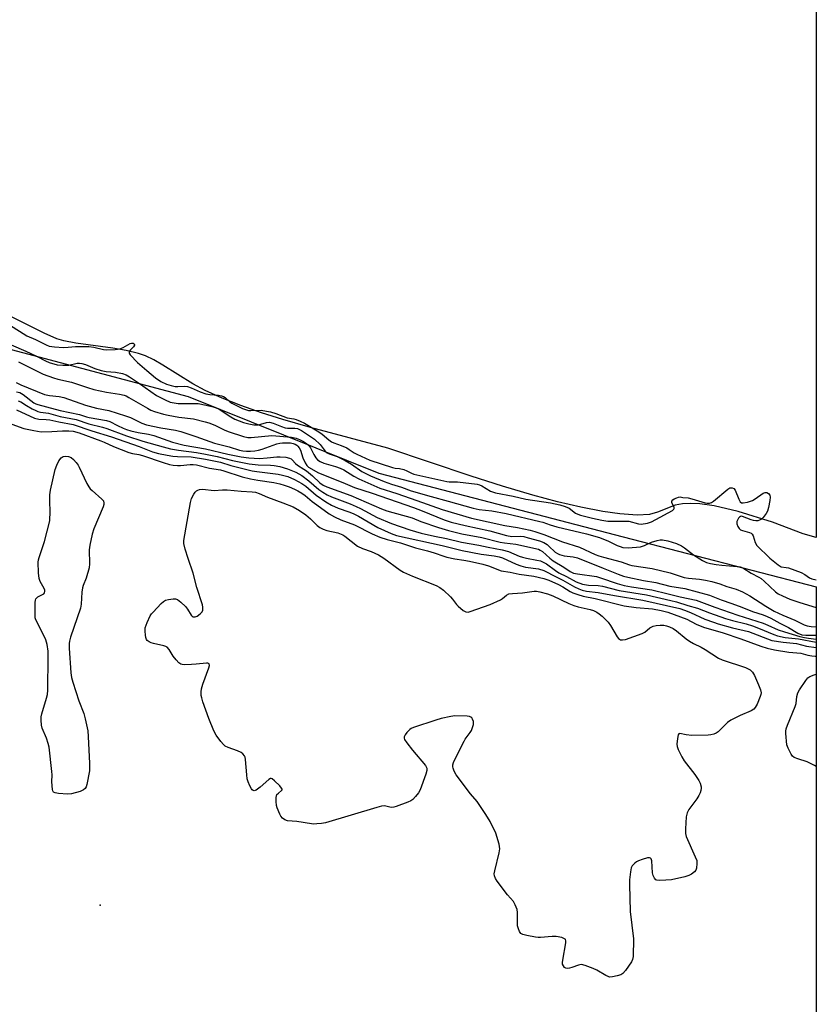
# Model space of a CAD drawing. Units: inches. Extents: x 1189768 to 1195768, y 509459 to 513459.
# Drawn here: x 1195480 to 1195768, y 510589 to 510944 of the extents above; entities that cross this region are included whole.
import ezdxf

# ---------------------------------------------------------------- set-up
doc = ezdxf.new("R2010")
doc.units = ezdxf.units.IN
doc.header["$MEASUREMENT"] = 0
for name, color, linetype in [('ELEV-Spot Elevation', 7, 'Continuous'), ('HYDRO-Stream Poly Centerlines', 142, 'Continuous'), ('HYDRO-Water Body', 4, 'Continuous'), ('NTRL-Trees', 3, 'Continuous'), ('Undefined', 1, 'Continuous')]:
    doc.layers.add(name, color=color, linetype=linetype)

msp = doc.modelspace()

# ---------------------------------------------------------------- linework, layer by layer
at = {"layer": 'ELEV-Spot Elevation'}
msp.add_point((1195509.19, 510624.88, 197.11), dxfattribs=at)
at = {"layer": 'HYDRO-Stream Poly Centerlines'}
msp.add_polyline3d([(1195767.44, 510757.53, 0), (1195762.8, 510758.92, 0), (1195751.74, 510763.12, 0), (1195739.38, 510766.97, 0), (1195730.7, 510768.99, 0), (1195725.55, 510769.71, 0), (1195722.3, 510769.88, 0), (1195719.29, 510769.74, 0), (1195716.6, 510769.23, 0), (1195710.28, 510766.75, 0), (1195707.34, 510765.84, 0), (1195702.83, 510765.65, 0), (1195696.66, 510766.1, 0), (1195690.52, 510766.97, 0), (1195682.59, 510768.49, 0), (1195674.14, 510770.48, 0), (1195665.22, 510772.87, 0), (1195654.33, 510776.09, 0), (1195643.03, 510779.66, 0), (1195612.88, 510789.81, 0), (1195584.99, 510797.2, 0), (1195575.11, 510800.08, 0), (1195567.3, 510802.57, 0), (1195559.95, 510805.15, 0), (1195553.16, 510807.83, 0), (1195547.01, 510810.65, 0), (1195542.61, 510813, 0), (1195531.76, 510819.75, 0), (1195528.46, 510821.63, 0), (1195525.51, 510823.08, 0), (1195522.99, 510823.97, 0), (1195518.59, 510825.03, 0), (1195513.7, 510825.84, 0), (1195500.35, 510827.69, 0), (1195496.02, 510828.57, 0), (1195493.57, 510829.3, 0), (1195488.96, 510831.33, 0), (1195477.15, 510837.13, 0)], dxfattribs=at)
at = {"layer": 'HYDRO-Water Body'}
msp.add_polyline3d([(1195767.52, 511868.69, 0), (1195767.44, 510757.53, 0), (1195762.8, 510758.92, 0), (1195751.74, 510763.12, 0), (1195739.38, 510766.97, 0), (1195730.7, 510768.99, 0), (1195725.55, 510769.71, 0), (1195722.3, 510769.88, 0), (1195719.29, 510769.74, 0), (1195716.6, 510769.23, 0), (1195710.28, 510766.75, 0), (1195707.34, 510765.84, 0), (1195702.83, 510765.65, 0), (1195696.66, 510766.1, 0), (1195690.52, 510766.97, 0), (1195682.59, 510768.49, 0), (1195674.14, 510770.48, 0), (1195665.22, 510772.87, 0), (1195654.33, 510776.09, 0), (1195643.03, 510779.66, 0), (1195612.88, 510789.81, 0), (1195584.99, 510797.2, 0), (1195575.11, 510800.08, 0), (1195567.3, 510802.57, 0), (1195559.95, 510805.15, 0), (1195553.16, 510807.83, 0), (1195547.01, 510810.65, 0), (1195542.61, 510813, 0), (1195531.76, 510819.75, 0), (1195528.46, 510821.63, 0), (1195525.51, 510823.08, 0), (1195522.99, 510823.97, 0), (1195518.59, 510825.03, 0), (1195513.7, 510825.84, 0), (1195500.35, 510827.69, 0), (1195496.02, 510828.57, 0), (1195493.57, 510829.3, 0), (1195488.96, 510831.33, 0), (1195477.15, 510837.13, 0)], dxfattribs=at)
at = {"layer": 'NTRL-Trees'}
msp.add_lwpolyline([(1194654.44, 511179.71), (1194903.38, 511047.32), (1195123.55, 510952.35), (1195218.52, 510916.37), (1195286.15, 510891.91), (1195348.03, 510883.28), (1195427.17, 510838.67), (1195540.85, 510808.45), (1195609.63, 510780.76), (1195697.84, 510757.81), (1195767.44, 510739.71), (1195767.4, 510197.6), (1195664.59, 510222.02), (1195476.62, 510306.16), (1195402.71, 510332.15), (1195271.04, 510384.36), (1195270.05, 510376.65), (1194986.71, 510451.65), (1194858.48, 510492.15), (1194492.14, 510511.6)], dxfattribs=at)
at = {"layer": 'Undefined'}
for points, elevation in [([(1195476.41, 510834.33), (1195482.69, 510830.38), (1195485.76, 510829.05), (1195489.63, 510827.07), (1195490.73, 510826.64), (1195492.72, 510826.32), (1195495.87, 510826.16), (1195497.63, 510826.19), (1195500.28, 510826.5), (1195505.04, 510826.44), (1195506.92, 510826.23), (1195510.37, 510825.36), (1195511.59, 510825.24), (1195514.6, 510825.36), (1195516.21, 510825.64), (1195517.48, 510826.13), (1195519.96, 510827.5), (1195520.45, 510827.68), (1195521.01, 510827.68), (1195521.41, 510827.41), (1195521.53, 510827.19), (1195521.55, 510826.94), (1195521.23, 510826.37), (1195520.09, 510825.26), (1195519.65, 510824.69), (1195519.57, 510824.4), (1195519.62, 510824.09), (1195520, 510823.48), (1195522.63, 510820.7), (1195525.97, 510817.76), (1195529.1, 510815.2), (1195530.99, 510813.83), (1195533.07, 510812.85), (1195534.77, 510812.35), (1195536.18, 510812.1), (1195537.16, 510812.05), (1195539.63, 510812.12), (1195540.7, 510811.99), (1195542.04, 510811.54), (1195545.27, 510810.08), (1195547.29, 510809.41), (1195548.75, 510809.15), (1195551.81, 510808.93), (1195552.94, 510808.68), (1195553.64, 510808.42), (1195554.25, 510808.05), (1195555.96, 510806.53), (1195556.71, 510806), (1195560.53, 510804.13), (1195561.96, 510803.58), (1195562.69, 510803.44), (1195563.56, 510803.4), (1195567.21, 510803.47), (1195569.21, 510803.19), (1195570.66, 510802.87), (1195572.57, 510802.29), (1195576.66, 510800.79), (1195578.98, 510800.43), (1195579.92, 510800.17), (1195581.32, 510799.57), (1195582.86, 510798.77), (1195588.07, 510795.64), (1195589.2, 510794.81), (1195591.61, 510792.78), (1195592.57, 510792.11), (1195593.47, 510791.68), (1195596.04, 510790.78), (1195598.13, 510789.88), (1195599.03, 510789.36), (1195600.74, 510788.11), (1195601.7, 510787.59), (1195606.47, 510785.51), (1195614.64, 510782.83), (1195615.55, 510782.62), (1195617.1, 510782.46), (1195618.75, 510782.04), (1195619.82, 510781.65), (1195621.45, 510780.78), (1195622.35, 510780.44), (1195634.26, 510777.76), (1195635.09, 510777.67), (1195638.09, 510777.63), (1195645.2, 510776.75), (1195646.05, 510776.52), (1195646.85, 510776.18), (1195649.98, 510774.32), (1195651.81, 510773.71), (1195658.14, 510772.49), (1195662.69, 510771.39), (1195671.64, 510770.06)], 182), ([(1195477.04, 510827.04), (1195482.3, 510824.84), (1195486.15, 510822.98), (1195489.46, 510821.26), (1195490.81, 510820.71), (1195493.64, 510819.88), (1195495.72, 510819.69), (1195497.8, 510819.79), (1195500.91, 510820.43), (1195501.7, 510820.46), (1195502.48, 510820.37), (1195503.8, 510820), (1195507.27, 510818.55), (1195509.49, 510817.8), (1195511.31, 510817.48), (1195514.66, 510817.26), (1195517.18, 510816.7), (1195518.53, 510816.25), (1195519.78, 510815.55), (1195523.4, 510813.13), (1195529.49, 510808.84), (1195532.59, 510807.24), (1195534.46, 510806.45), (1195535.88, 510806.1), (1195537.34, 510805.94), (1195544.47, 510805.86), (1195547.45, 510805.3), (1195549.95, 510804.67), (1195551.04, 510804.33), (1195552.03, 510803.87), (1195556.26, 510801.06), (1195557.77, 510800.25), (1195560.83, 510799.1), (1195562.83, 510798.52), (1195564.58, 510798.23), (1195566.03, 510798.22), (1195567.15, 510798.43), (1195569.21, 510799.1), (1195570.28, 510799.2), (1195571.6, 510798.85), (1195574.54, 510797.56), (1195575.86, 510797.11), (1195576.69, 510797.01), (1195579.34, 510797.03), (1195580.36, 510796.84), (1195581.77, 510796.12), (1195586.53, 510793), (1195588.47, 510791.15), (1195590.38, 510788.68), (1195590.99, 510788.15), (1195591.76, 510787.8), (1195594.66, 510786.81), (1195597.55, 510785.38), (1195599.85, 510784), (1195603.5, 510781.42), (1195606.73, 510779.78), (1195611.66, 510777.75), (1195614.29, 510776.83), (1195617.82, 510775.76), (1195621.33, 510774.43), (1195628.59, 510772.33), (1195634.72, 510770.71), (1195643.71, 510768.16), (1195645.92, 510767.72), (1195650.44, 510767.21), (1195655.6, 510766.18), (1195667.76, 510763.37), (1195668.82, 510763.05), (1195671.44, 510762.08), (1195673.92, 510761.37), (1195684.66, 510758.92), (1195689.24, 510757.54), (1195692.56, 510756.2), (1195695.7, 510754.66), (1195696.74, 510754.27), (1195697.76, 510754.01), (1195699.66, 510753.89), (1195704.03, 510754.22), (1195705.56, 510754.62), (1195708.08, 510755.82), (1195710.14, 510756.51), (1195711.23, 510756.68), (1195712.06, 510756.7), (1195713.97, 510756.41), (1195717.03, 510755.37), (1195718.88, 510754.57), (1195719.99, 510753.86), (1195722.07, 510752.16), (1195723.25, 510751.33), (1195726.41, 510749.31), (1195727.95, 510748.59), (1195729.3, 510748.18), (1195731.33, 510747.81), (1195733.38, 510747.57), (1195738.97, 510747.16), (1195740.04, 510746.99), (1195741, 510746.63), (1195743.96, 510744.68), (1195746.84, 510743.26), (1195747.67, 510742.76), (1195748.73, 510741.86), (1195752.75, 510737.91), (1195753.8, 510737.19), (1195755.32, 510736.46), (1195758.01, 510735.36), (1195761.53, 510734.14), (1195767.44, 510732.34)], 184), ([(1195479.65, 510820.94), (1195488.6, 510816.55), (1195492.3, 510815.17), (1195493.92, 510814.69), (1195498.84, 510813.62), (1195504.56, 510811.66), (1195506.88, 510810.98), (1195511.41, 510810), (1195516.08, 510809.26), (1195517.77, 510808.89), (1195518.5, 510808.63), (1195519.49, 510808.13), (1195526.18, 510804.19), (1195527.45, 510803.55), (1195528.7, 510803.07), (1195531.98, 510802.07), (1195533.64, 510801.66), (1195537.59, 510801.01), (1195542.8, 510800.38), (1195547.06, 510799.34), (1195548.41, 510798.89), (1195550.48, 510798.06), (1195553.89, 510796.4), (1195555.38, 510795.77), (1195560.92, 510794.01), (1195562.4, 510793.7), (1195563.66, 510793.66), (1195571.11, 510794.31), (1195578.14, 510793.76), (1195579.81, 510793.46), (1195581.08, 510792.92), (1195582.54, 510792.15), (1195583.61, 510791.43), (1195584.26, 510790.88), (1195584.98, 510789.92), (1195586.27, 510787.45), (1195586.99, 510786.25), (1195587.54, 510785.62), (1195588.48, 510784.93), (1195589.82, 510784.36), (1195594.05, 510783.2), (1195595.78, 510782.56), (1195597.01, 510781.93), (1195600.67, 510779.71), (1195602.46, 510778.72), (1195607.85, 510776.32), (1195610.1, 510775.41), (1195616.23, 510773.49), (1195623.36, 510770.89), (1195632.57, 510767.71), (1195643.13, 510764.5), (1195655.14, 510761.89), (1195659.77, 510761.14), (1195664.31, 510760.21), (1195666.01, 510759.76), (1195669.22, 510758.64), (1195676, 510755.96), (1195682.11, 510754.11), (1195687.74, 510751.48), (1195689.05, 510750.94), (1195690.7, 510750.44), (1195697.06, 510748.74), (1195700.11, 510747.69), (1195700.97, 510747.5), (1195708.26, 510746.39), (1195714.77, 510744.82), (1195719.83, 510743.17), (1195721.35, 510742.91), (1195725.42, 510742.48), (1195727.56, 510742.17), (1195729.83, 510741.64), (1195732.66, 510740.86), (1195735.21, 510739.88), (1195738.56, 510738.9), (1195740.89, 510737.93), (1195743.48, 510736.54), (1195749.27, 510732.76), (1195752.36, 510731.04), (1195755.42, 510729.54), (1195759.75, 510727.72), (1195763.15, 510726.04), (1195764.24, 510725.65), (1195765.66, 510725.4), (1195767.44, 510725.33)], 186), ([(1195478.9, 510813.51), (1195480.47, 510812.68), (1195489.03, 510809.2), (1195490.86, 510808.76), (1195494.33, 510808.43), (1195496.06, 510808.07), (1195503.86, 510805.29), (1195507.82, 510804.24), (1195512.26, 510803.39), (1195518.27, 510801.48), (1195520.08, 510800.8), (1195524.23, 510798.85), (1195525.82, 510798.27), (1195530.98, 510797.15), (1195536.38, 510796.27), (1195538.31, 510795.85), (1195543.72, 510794.03), (1195550.44, 510791.6), (1195555.67, 510790.25), (1195559.38, 510789.1), (1195560.67, 510788.85), (1195561.99, 510788.73), (1195563.33, 510788.73), (1195564.98, 510788.88), (1195566.27, 510789.08), (1195567.54, 510789.41), (1195572.89, 510791.35), (1195573.93, 510791.63), (1195574.95, 510791.75), (1195576.7, 510791.75), (1195577.86, 510791.69), (1195578.83, 510791.5), (1195579.5, 510791.23), (1195580.13, 510790.83), (1195580.52, 510790.49), (1195580.97, 510789.92), (1195581.39, 510789.02), (1195582.31, 510786.35), (1195583.08, 510784.48), (1195583.66, 510783.6), (1195584.37, 510782.98), (1195587.94, 510780.85), (1195596.7, 510777.45), (1195600.93, 510775.65), (1195607.32, 510773.53), (1195622.14, 510768.43), (1195625.3, 510767.22), (1195633.27, 510763.9), (1195635.78, 510763.05), (1195640.78, 510761.85), (1195649.7, 510759.94), (1195655.73, 510758.25), (1195657.66, 510757.97), (1195660.64, 510757.99), (1195661.96, 510757.87), (1195663.61, 510757.49), (1195667.64, 510756.33), (1195669.2, 510755.7), (1195670.38, 510755.03), (1195671.07, 510754.47), (1195673.35, 510752.31), (1195674.12, 510751.79), (1195674.85, 510751.44), (1195676.55, 510750.92), (1195679.82, 510750.55), (1195681.41, 510750.17), (1195690.57, 510746.48), (1195696, 510744.36), (1195697.99, 510743.67), (1195699.53, 510743.27), (1195705.17, 510742.04), (1195709.63, 510741.32), (1195714.72, 510740), (1195720.11, 510739.11), (1195728.98, 510736.75), (1195733.19, 510735.04), (1195737.09, 510733.81), (1195740.63, 510732.47), (1195744.55, 510730.86), (1195748.36, 510729.63), (1195749.82, 510729.08), (1195751.15, 510728.43), (1195754.33, 510726.7), (1195757.52, 510725.13), (1195760.9, 510723.05), (1195762.28, 510722.5), (1195763.72, 510722.33), (1195767.44, 510722.33)], 188), ([(1195478.99, 510810.11), (1195480.19, 510809.87), (1195481.34, 510809.21), (1195485.19, 510806.21), (1195485.89, 510805.8), (1195486.61, 510805.51), (1195489.83, 510804.75), (1195494.71, 510803.34), (1195501.65, 510801.99), (1195504.2, 510801.11), (1195505.14, 510800.86), (1195511.48, 510799.82), (1195512.66, 510799.36), (1195515.41, 510797.92), (1195517.39, 510796.98), (1195518.65, 510796.48), (1195520.25, 510796), (1195522.81, 510795.4), (1195526.56, 510794.8), (1195528.55, 510794.35), (1195535.25, 510791.98), (1195539.48, 510790.89), (1195547.13, 510789.5), (1195555.24, 510787.58), (1195560, 510786.61), (1195562.73, 510786.26), (1195566.62, 510786.12), (1195569.42, 510786.25), (1195572.92, 510786.65), (1195574.04, 510786.68), (1195576.11, 510786.5), (1195577.41, 510786.21), (1195578.06, 510785.9), (1195578.41, 510785.63), (1195579.65, 510784.25), (1195580.3, 510783.71), (1195582.65, 510782.25), (1195583.56, 510781.59), (1195585.7, 510779.76), (1195588.41, 510777.29), (1195589.6, 510776.46), (1195590.93, 510775.89), (1195599.6, 510772.72), (1195610.65, 510767.85), (1195612.6, 510767.2), (1195621.68, 510764.6), (1195624.86, 510763.39), (1195631.21, 510761.17), (1195634.78, 510760.08), (1195639.58, 510758.91), (1195646.81, 510757.59), (1195653.41, 510755.9), (1195655.02, 510755.62), (1195659.1, 510755.1), (1195667.26, 510753.31), (1195667.92, 510753.04), (1195668.79, 510752.48), (1195671.43, 510750.08), (1195672.59, 510749.19), (1195676.47, 510746.91), (1195678.71, 510745.28), (1195679.9, 510744.74), (1195681.35, 510744.44), (1195688.26, 510743.45), (1195689.61, 510743.07), (1195695.69, 510741.01), (1195698.23, 510740.3), (1195700.82, 510739.78), (1195708.22, 510738.63), (1195714.06, 510737.29), (1195718.39, 510736.14), (1195724.17, 510734.9), (1195730.95, 510732.44), (1195739.25, 510729.59), (1195748.34, 510726.67), (1195750.06, 510725.98), (1195753.7, 510724.31), (1195756.05, 510723.47), (1195761.55, 510721.87), (1195763.23, 510721.47), (1195764.66, 510721.24), (1195767.44, 510720.93)], 190), ([(1195479.62, 510806.89), (1195480.53, 510806.46), (1195482.59, 510805.15), (1195484.61, 510804), (1195485.9, 510803.34), (1195486.65, 510803.05), (1195487.62, 510802.81), (1195490.49, 510802.4), (1195494.67, 510801.27), (1195500.55, 510800.14), (1195505.05, 510798.6), (1195510.01, 510797.4), (1195511.61, 510796.94), (1195518.64, 510794.24), (1195524.51, 510792.28), (1195531.84, 510790.22), (1195534.58, 510789.54), (1195537.39, 510789.02), (1195543.85, 510788.21), (1195547.17, 510787.65), (1195551.38, 510786.75), (1195556.9, 510785.36), (1195562.91, 510784.11), (1195566.1, 510783.73), (1195570.56, 510783.61), (1195571.98, 510783.5), (1195574.01, 510783.14), (1195576.77, 510782.39), (1195579.71, 510781.18), (1195581.94, 510779.98), (1195584.49, 510778.03), (1195588.08, 510774.91), (1195589.52, 510773.91), (1195591.01, 510773.01), (1195592.65, 510772.28), (1195599.35, 510769.66), (1195601.53, 510768.72), (1195603.07, 510767.99), (1195609.14, 510764.78), (1195614.23, 510762.6), (1195620.82, 510760.29), (1195624.94, 510759.17), (1195629.78, 510758.06), (1195634.11, 510757.24), (1195639.56, 510755.91), (1195645.71, 510754.82), (1195649.18, 510754.06), (1195654.21, 510753.08), (1195656.42, 510752.46), (1195660.27, 510750.83), (1195661.46, 510750.41), (1195663, 510750.06), (1195666.66, 510749.42), (1195667.99, 510749.09), (1195668.99, 510748.72), (1195670.16, 510748.09), (1195673.46, 510745.64), (1195674.68, 510744.85), (1195677.42, 510743.52), (1195680.92, 510741.61), (1195683.21, 510740.76), (1195685.32, 510740.38), (1195688.81, 510740.19), (1195690.44, 510739.96), (1195696.44, 510738.4), (1195706.25, 510736.84), (1195715.09, 510734.83), (1195717.09, 510734.31), (1195721.14, 510733.06), (1195724.65, 510732.12), (1195728.96, 510730.38), (1195734.8, 510728.29), (1195737.31, 510727.58), (1195742.24, 510726.36), (1195744.45, 510725.72), (1195746.64, 510724.9), (1195752.18, 510722.52), (1195753.56, 510722.05), (1195756.3, 510721.54), (1195761.14, 510721), (1195767.44, 510719.83)], 192), ([(1195478.91, 510803.58), (1195485.4, 510800.62), (1195487.01, 510800.27), (1195489.62, 510800.15), (1195490.98, 510799.97), (1195494.25, 510799.24), (1195499.35, 510798.31), (1195506.09, 510795.99), (1195513.26, 510793.85), (1195523.18, 510790.35), (1195528, 510788.5), (1195530.25, 510787.87), (1195533.35, 510787.22), (1195535.34, 510786.91), (1195537.06, 510786.76), (1195541.97, 510786.63), (1195547.19, 510785.83), (1195552.55, 510784.69), (1195556.29, 510783.59), (1195564.01, 510781.65), (1195565.73, 510781.37), (1195573.31, 510780.44), (1195574.95, 510780.1), (1195576.8, 510779.52), (1195579.23, 510778.54), (1195581.95, 510777.06), (1195583.31, 510776.05), (1195587.05, 510772.79), (1195590.54, 510770.47), (1195592.58, 510769.22), (1195595.02, 510768.1), (1195598.89, 510766.85), (1195600.37, 510766.24), (1195602.31, 510765.21), (1195609.32, 510761.12), (1195614.11, 510758.98), (1195616.02, 510758.23), (1195632.58, 510754.67), (1195639.76, 510752.85), (1195646.64, 510751.6), (1195651.33, 510750.94), (1195653.05, 510750.62), (1195654.26, 510750.2), (1195659.23, 510747.93), (1195660.86, 510747.3), (1195662.59, 510746.9), (1195667.26, 510746.23), (1195669.19, 510745.68), (1195670.21, 510745.23), (1195672.69, 510743.86), (1195676.09, 510742.14), (1195680.23, 510739.74), (1195681.81, 510739.01), (1195683.1, 510738.53), (1195684.63, 510738.18), (1195688.82, 510737.75), (1195694.71, 510736.6), (1195704.92, 510734.95), (1195718.24, 510731.93), (1195720.02, 510731.35), (1195722.15, 510730.53), (1195727.36, 510728.11), (1195730.39, 510726.96), (1195732.09, 510726.43), (1195737.31, 510725.03), (1195743.05, 510723.62), (1195751.51, 510720.44), (1195755.58, 510719.8), (1195760.33, 510719.26), (1195763.92, 510718.35), (1195767.44, 510717.89)], 194), ([(1195671.64, 510770.06), (1195675.04, 510769.36), (1195676.9, 510768.79), (1195678.32, 510768.1), (1195680.6, 510766.4), (1195681.47, 510765.93), (1195682.46, 510765.61), (1195686.75, 510764.58), (1195690.19, 510763.83), (1195692.28, 510763.51), (1195694.24, 510763.43), (1195699.92, 510763.42), (1195703.33, 510762.52), (1195704.35, 510762.43), (1195706.56, 510762.78), (1195708.08, 510763.26), (1195709.67, 510764.06), (1195715.61, 510767.33), (1195716.16, 510767.82), (1195716.28, 510768.06), (1195716.28, 510768.33), (1195716.13, 510768.76), (1195715.41, 510770.1), (1195715.35, 510770.52), (1195715.41, 510770.72), (1195715.76, 510771.12), (1195716.29, 510771.48), (1195717.14, 510771.92), (1195717.75, 510772.14), (1195718.39, 510772.19), (1195719.36, 510771.94), (1195721.26, 510771.82), (1195722.66, 510771.46), (1195727.41, 510770.03), (1195728.19, 510769.91), (1195729.02, 510769.95), (1195729.71, 510770.2), (1195730.42, 510770.67), (1195735.61, 510775.06), (1195736.34, 510775.44), (1195737.11, 510775.52), (1195737.78, 510775.28), (1195738.26, 510774.69), (1195739.57, 510771.43), (1195740.06, 510770.48), (1195740.49, 510770.11), (1195741.11, 510770.05), (1195742.67, 510770.36), (1195744.5, 510770.93), (1195745.5, 510771.5), (1195748.37, 510773.51), (1195749.11, 510773.79), (1195749.64, 510773.77), (1195750.31, 510773.4), (1195750.71, 510772.83), (1195750.89, 510772.08), (1195750.81, 510770.91), (1195750.31, 510768.39), (1195749.92, 510767.07), (1195749.46, 510766.19), (1195748.38, 510764.76), (1195747.74, 510764.21), (1195747.07, 510763.84), (1195746.38, 510763.61), (1195745.7, 510763.56), (1195744.87, 510763.69), (1195744.03, 510763.93), (1195740.86, 510765.13), (1195740.47, 510765.21), (1195740.16, 510765.18), (1195739.79, 510764.94), (1195739.47, 510764.54), (1195738.9, 510763.29), (1195738.84, 510762.5), (1195739.2, 510761.52), (1195739.64, 510760.86), (1195740.22, 510760.37), (1195740.94, 510760.08), (1195743.47, 510759.32), (1195743.97, 510759.09), (1195744.39, 510758.78), (1195744.77, 510758.12), (1195745.49, 510755.72), (1195746.11, 510754.72), (1195750.7, 510750.11), (1195753.72, 510747.68), (1195754.88, 510747.03), (1195756.64, 510746.8), (1195757.47, 510746.61), (1195762.08, 510744.89), (1195763.37, 510744.26), (1195765.03, 510743.02), (1195765.91, 510742.6), (1195767.43, 510742.27), (1195767.44, 510742.27)], 182), ([(1195767.44, 510674.97), (1195766.82, 510675.35), (1195764.16, 510676.62), (1195760.88, 510677.68), (1195759.58, 510678.21), (1195758.98, 510678.63), (1195758.41, 510679.39), (1195757.33, 510681.52), (1195756.93, 510682.81), (1195756.58, 510686.8), (1195756.57, 510687.65), (1195756.68, 510688.49), (1195757.15, 510689.86), (1195759.95, 510696.65), (1195760.22, 510697.73), (1195760.49, 510700.14), (1195760.87, 510701.54), (1195761.44, 510702.56), (1195763.79, 510705.98), (1195764.52, 510706.89), (1195765.16, 510707.42), (1195766.7, 510708.03), (1195767.44, 510708.22)], 198)]:
    msp.add_lwpolyline(points, dxfattribs=dict(at, elevation=elevation))
at = {"layer": 'Undefined', "elevation": 198}
for points in [[(1195497.4, 510664.94), (1195494.1, 510665.21), (1195492.97, 510665.4), (1195492.32, 510665.73), (1195492.09, 510666.12), (1195491.96, 510666.6), (1195491.75, 510669.42), (1195491.82, 510671.95), (1195491.76, 510673.12), (1195490.72, 510681.86), (1195490.38, 510683.25), (1195489.75, 510685.13), (1195488.18, 510688.78), (1195487.96, 510689.9), (1195487.83, 510691.65), (1195487.86, 510692.81), (1195488.07, 510693.94), (1195489.81, 510699.55), (1195490.12, 510700.97), (1195490.21, 510702.44), (1195490.4, 510714.51), (1195490.34, 510716.57), (1195489.97, 510718.91), (1195489.57, 510720.64), (1195488.86, 510722.24), (1195485.97, 510727.8), (1195485.75, 510728.56), (1195485.66, 510729.71), (1195485.74, 510734.1), (1195485.83, 510734.93), (1195485.98, 510735.43), (1195486.26, 510735.82), (1195486.66, 510736.12), (1195488.36, 510736.97), (1195488.79, 510737.25), (1195489.11, 510737.65), (1195489.23, 510738.11), (1195489.15, 510738.6), (1195488.95, 510739.11), (1195487.51, 510741.72), (1195487.1, 510742.82), (1195486.89, 510744.85), (1195486.77, 510748.68), (1195486.88, 510749.54), (1195487.1, 510750.37), (1195489.1, 510756.11), (1195490.98, 510763.58), (1195491.16, 510767.12), (1195491.01, 510770.39), (1195491.02, 510772.96), (1195491.18, 510774.66), (1195492.92, 510782.04), (1195493.46, 510783.7), (1195494.28, 510785.2), (1195495.13, 510786.3), (1195495.8, 510786.74), (1195496.75, 510786.95), (1195497.72, 510786.82), (1195498.64, 510786.41), (1195499.51, 510785.73), (1195500.49, 510784.62), (1195501.18, 510783.67), (1195501.61, 510782.9), (1195504.38, 510777.06), (1195505.08, 510775.79), (1195505.58, 510775.14), (1195506.21, 510774.52), (1195509.81, 510771.44), (1195510.31, 510770.79), (1195510.51, 510770), (1195510.44, 510769.46), (1195510.18, 510768.64), (1195506.89, 510760.68), (1195506.24, 510758.74), (1195505.47, 510754.79), (1195505.22, 510753.09), (1195505.31, 510748.02), (1195505.15, 510746.57), (1195504.08, 510742.95), (1195503.01, 510740.21), (1195502.77, 510739.36), (1195502.58, 510737.9), (1195502.3, 510733.49), (1195502.05, 510732.11), (1195498.44, 510721.59), (1195498.04, 510720.21), (1195497.91, 510719.36), (1195497.94, 510717.61), (1195498.55, 510708.79), (1195498.75, 510707.04), (1195499.23, 510705.36), (1195501.47, 510698.69), (1195503.27, 510694.08), (1195503.77, 510692.09), (1195504.66, 510687.77), (1195504.84, 510685.73), (1195505.28, 510676.02), (1195505.32, 510674.55), (1195505.25, 510673.32), (1195504.38, 510668.45), (1195504.15, 510667.64), (1195503.77, 510666.97), (1195503.18, 510666.5), (1195501.88, 510665.98), (1195498.83, 510665.11)], [(1195550.25, 510774.54), (1195553.25, 510774.78), (1195554.94, 510774.77), (1195559.99, 510774.29), (1195564.02, 510774.05), (1195565.16, 510773.88), (1195566.53, 510773.49), (1195569.46, 510772.16), (1195575.02, 510770.11), (1195578.81, 510768.6), (1195581.09, 510767.3), (1195583.36, 510765.71), (1195585.07, 510764.29), (1195587.45, 510761.84), (1195588.37, 510761.21), (1195589.65, 510760.58), (1195590.97, 510760.06), (1195594.94, 510759.21), (1195596.74, 510758.52), (1195597.47, 510758.05), (1195602.02, 510754.45), (1195603.83, 510753.57), (1195606.94, 510752.52), (1195609.55, 510751.28), (1195611.47, 510750.07), (1195617.41, 510745.8), (1195618.64, 510745.01), (1195621.88, 510743.56), (1195630.35, 510740.19), (1195631.66, 510739.56), (1195632.99, 510738.51), (1195635.49, 510736.18), (1195636.25, 510735.3), (1195637.7, 510733.38), (1195638.31, 510732.74), (1195640.13, 510731.23), (1195641.09, 510730.69), (1195641.86, 510730.62), (1195642.67, 510730.81), (1195649.82, 510733.44), (1195653.53, 510735.12), (1195654.27, 510735.57), (1195655.75, 510736.8), (1195656.59, 510737.18), (1195657.9, 510737.38), (1195661.5, 510737.57), (1195665.76, 510738.2), (1195666.62, 510738.18), (1195667.77, 510737.99), (1195670.54, 510737.26), (1195672.44, 510736.57), (1195678.18, 510733.81), (1195680.02, 510733.07), (1195681.61, 510732.6), (1195685.95, 510731.64), (1195687.19, 510731.21), (1195688.3, 510730.66), (1195689.2, 510730.04), (1195690.26, 510729.17), (1195692.43, 510726.96), (1195693.27, 510725.8), (1195695.63, 510721.78), (1195696.16, 510721.14), (1195696.9, 510720.69), (1195697.62, 510720.6), (1195698.72, 510720.8), (1195704.68, 510722.87), (1195705.7, 510723.42), (1195707.43, 510725.02), (1195708.65, 510725.58), (1195709.76, 510725.79), (1195711.18, 510725.91), (1195712.56, 510725.89), (1195713.45, 510725.75), (1195714.58, 510725.36), (1195715.91, 510724.7), (1195717.07, 510723.87), (1195720.61, 510720.96), (1195721.77, 510720.12), (1195723.22, 510719.26), (1195725.93, 510717.95), (1195727.45, 510717.11), (1195732.19, 510713.97), (1195733.56, 510713.41), (1195742.02, 510710.61), (1195743.65, 510709.78), (1195744.54, 510708.96), (1195745.24, 510707.82), (1195746.72, 510704.44), (1195747.44, 510702.57), (1195747.64, 510701.5), (1195747.56, 510700.96), (1195747.3, 510700.16), (1195746.15, 510697.46), (1195745.49, 510696.2), (1195744.94, 510695.59), (1195743.98, 510695.04), (1195740, 510693.34), (1195736.68, 510691.7), (1195735.49, 510690.77), (1195732.09, 510687.46), (1195731.39, 510686.95), (1195730.59, 510686.62), (1195729.44, 510686.35), (1195728.56, 510686.25), (1195722.59, 510686.16), (1195720.55, 510686.33), (1195718.33, 510686.81), (1195717.96, 510686.7), (1195717.71, 510686.37), (1195717.41, 510685.08), (1195717.22, 510683.03), (1195717.27, 510682.18), (1195717.64, 510681.1), (1195718.97, 510678.49), (1195719.86, 510676.98), (1195723.64, 510672.02), (1195725.14, 510669.9), (1195725.64, 510668.91), (1195725.98, 510667.62), (1195725.99, 510667.09), (1195725.86, 510666.27), (1195725.61, 510665.47), (1195725.17, 510664.49), (1195724.4, 510663.29), (1195721.58, 510659.48), (1195720.88, 510658.23), (1195720.61, 510656.84), (1195720.32, 510652.49), (1195720.32, 510650.77), (1195720.59, 510649.66), (1195723.86, 510642.38), (1195724.36, 510641.01), (1195724.47, 510639.9), (1195724.28, 510638.25), (1195724.01, 510637.5), (1195723.53, 510636.89), (1195722.49, 510636.05), (1195721.49, 510635.57), (1195720.09, 510635.19), (1195715.26, 510634.11), (1195713.19, 510633.88), (1195710.83, 510633.77), (1195710.02, 510633.89), (1195709.6, 510634.11), (1195709.12, 510634.66), (1195708.64, 510635.58), (1195708.4, 510636.57), (1195708.16, 510640.86), (1195707.99, 510641.61), (1195707.75, 510641.93), (1195707.39, 510642.04), (1195706.67, 510641.95), (1195704.75, 510641.41), (1195703.4, 510640.92), (1195702.67, 510640.51), (1195702, 510640.02), (1195701.08, 510639.05), (1195700.77, 510638.36), (1195700.49, 510636.96), (1195700.16, 510634.1), (1195700.1, 510632.34), (1195700.39, 510622.61), (1195701.56, 510612.78), (1195701.42, 510606.38), (1195701.22, 510605.27), (1195700.85, 510604.5), (1195698.63, 510601.33), (1195697.67, 510600.25), (1195696.97, 510599.82), (1195695.64, 510599.39), (1195693.97, 510599.02), (1195692.89, 510598.98), (1195692.37, 510599.12), (1195691.6, 510599.48), (1195688.35, 510601.41), (1195687.07, 510602.07), (1195684.11, 510603.16), (1195682.76, 510603.46), (1195682.23, 510603.44), (1195681.7, 510603.32), (1195679.3, 510602.39), (1195678.52, 510602.18), (1195677.78, 510602.08), (1195677.1, 510602.18), (1195676.72, 510602.43), (1195676.26, 510602.99), (1195675.98, 510603.68), (1195675.94, 510604.2), (1195676.03, 510605.02), (1195677.17, 510611.31), (1195677.18, 510612.09), (1195677.04, 510612.51), (1195676.9, 510612.68), (1195676.49, 510612.94), (1195675.71, 510613.22), (1195673.7, 510613.63), (1195672.2, 510613.59), (1195668.01, 510613.21), (1195667.12, 510613.21), (1195666.25, 510613.31), (1195663.06, 510613.99), (1195661.66, 510614.37), (1195660.95, 510614.75), (1195660.48, 510615.36), (1195660.02, 510616.35), (1195659.72, 510617.42), (1195659.67, 510618.56), (1195659.77, 510622.27), (1195659.54, 510623.39), (1195658.93, 510625.02), (1195658.23, 510626.27), (1195656.08, 510628.67), (1195652.41, 510633.58), (1195651.78, 510634.54), (1195651.4, 510635.46), (1195651.34, 510636.16), (1195651.5, 510637.27), (1195653.16, 510643.81), (1195653.37, 510645.25), (1195653.07, 510646.95), (1195651.88, 510650.91), (1195649.82, 510655.11), (1195648.29, 510657.63), (1195645.16, 510662.3), (1195642.75, 510665.07), (1195637.63, 510671.99), (1195636.87, 510673.25), (1195636.46, 510674.31), (1195636.37, 510674.84), (1195636.42, 510675.6), (1195636.67, 510676.41), (1195637.16, 510677.48), (1195640.43, 510684.07), (1195640.88, 510684.79), (1195642.67, 510687.15), (1195643.08, 510687.88), (1195643.39, 510688.69), (1195643.79, 510690.09), (1195643.87, 510691.18), (1195643.53, 510692.07), (1195643.25, 510692.45), (1195642.89, 510692.75), (1195642.41, 510692.94), (1195641.57, 510693.08), (1195637.12, 510693.21), (1195635.61, 510693), (1195632.18, 510692.22), (1195630.21, 510691.66), (1195622.14, 510688.98), (1195621.35, 510688.63), (1195620.87, 510688.3), (1195619.84, 510687.24), (1195619.13, 510686.31), (1195618.78, 510685.6), (1195618.77, 510685.13), (1195618.96, 510684.65), (1195619.76, 510683.46), (1195621.78, 510680.86), (1195626.49, 510675.25), (1195626.96, 510674.3), (1195627, 510673.55), (1195626.64, 510672.14), (1195624.57, 510666.52), (1195624, 510665.49), (1195622.91, 510664.07), (1195621.91, 510663.01), (1195621.18, 510662.54), (1195620.1, 510662.08), (1195615.89, 510660.57), (1195615.05, 510660.32), (1195614.21, 510660.2), (1195613.68, 510660.25), (1195611.68, 510660.7), (1195610.6, 510660.64), (1195608.91, 510660.19), (1195590.45, 510654.64), (1195588.96, 510654.38), (1195587.3, 510654.22), (1195586.19, 510654.18), (1195585.37, 510654.24), (1195580.05, 510655.09), (1195576.72, 510655.32), (1195575.73, 510655.68), (1195574.89, 510656.3), (1195574.38, 510657), (1195573.95, 510657.79), (1195572.96, 510659.97), (1195572.72, 510660.83), (1195572.61, 510662.31), (1195572.64, 510663.78), (1195572.73, 510664.33), (1195572.92, 510664.82), (1195573.43, 510665.38), (1195574.59, 510666.25), (1195574.77, 510666.55), (1195574.77, 510666.72), (1195574.6, 510667.1), (1195573.93, 510667.92), (1195572.09, 510669.83), (1195571.26, 510670.49), (1195570.84, 510670.62), (1195570.63, 510670.59), (1195569.98, 510670.24), (1195566.85, 510667.46), (1195565.45, 510666.42), (1195564.76, 510666.18), (1195564.37, 510666.25), (1195564.01, 510666.52), (1195563.7, 510666.94), (1195563.17, 510667.98), (1195562.59, 510669.36), (1195562.22, 510670.49), (1195562.01, 510671.93), (1195561.61, 510677.49), (1195561.44, 510678.32), (1195561.24, 510678.79), (1195560.65, 510679.54), (1195559.99, 510680), (1195558.64, 510680.57), (1195555.31, 510681.81), (1195554.27, 510682.32), (1195553.62, 510682.85), (1195552.71, 510683.95), (1195551.02, 510686.29), (1195550.21, 510687.85), (1195548.41, 510692.24), (1195546.21, 510698.33), (1195545.77, 510699.73), (1195545.63, 510700.55), (1195545.58, 510701.91), (1195545.66, 510702.99), (1195546.16, 510704.69), (1195548.38, 510710.57), (1195548.56, 510711.36), (1195548.46, 510711.93), (1195548.04, 510712.21), (1195547.57, 510712.27), (1195543.82, 510711.83), (1195542.09, 510711.71), (1195539.53, 510711.64), (1195538.71, 510711.71), (1195538.22, 510711.86), (1195537.56, 510712.32), (1195536.6, 510713.37), (1195535.54, 510714.75), (1195533.99, 510717.12), (1195533.29, 510717.94), (1195532.86, 510718.23), (1195532.09, 510718.52), (1195528.39, 510719.31), (1195527.56, 510719.56), (1195526.8, 510719.9), (1195526.15, 510720.35), (1195525.85, 510720.75), (1195525.6, 510721.52), (1195525.47, 510722.37), (1195525.35, 510723.82), (1195525.44, 510724.96), (1195526.09, 510726.88), (1195527.15, 510729.27), (1195527.65, 510729.99), (1195528.24, 510730.66), (1195531.14, 510733.7), (1195532.02, 510734.5), (1195532.75, 510734.93), (1195533.84, 510735.23), (1195535.54, 510735.47), (1195536.36, 510735.44), (1195537.11, 510735.16), (1195538.23, 510734.28), (1195539.92, 510732.65), (1195540.63, 510731.74), (1195541.99, 510729.57), (1195542.33, 510729.19), (1195542.71, 510728.93), (1195543.42, 510728.91), (1195544.15, 510729.2), (1195545.28, 510730), (1195545.97, 510730.8), (1195546.16, 510731.3), (1195546.24, 510731.84), (1195546.23, 510732.4), (1195546.06, 510733.27), (1195544, 510739.57), (1195542.74, 510744.7), (1195540.85, 510749.93), (1195539.8, 510753.36), (1195539.32, 510755.38), (1195539.32, 510756.54), (1195541.77, 510770.24), (1195542.16, 510771.68), (1195542.93, 510773.17), (1195543.4, 510773.86), (1195543.95, 510774.43), (1195544.36, 510774.68), (1195545.04, 510774.91), (1195546.1, 510774.95)]]:
    msp.add_lwpolyline(points, close=True, dxfattribs=at)
at = {"layer": 'Undefined'}
msp.add_polyline3d([(1195470.23, 510800.96, 196), (1195481.58, 510796.89, 196), (1195485.23, 510796.12, 196), (1195487.87, 510795.73, 196), (1195491.7, 510795.76, 196), (1195495.6, 510796.1, 196), (1195497.86, 510796.06, 196), (1195499.36, 510795.89, 196), (1195501.57, 510795.27, 196), (1195509.34, 510792.49, 196), (1195510.6, 510791.97, 196), (1195513.97, 510790.37, 196), (1195519.54, 510788.28, 196), (1195520.86, 510787.9, 196), (1195523.11, 510787.48, 196), (1195524.38, 510787.15, 196), (1195531.9, 510784.59, 196), (1195534.11, 510783.92, 196), (1195535.46, 510783.66, 196), (1195537.08, 510783.52, 196), (1195538.16, 510783.56, 196), (1195541.59, 510783.92, 196), (1195542.76, 510783.92, 196), (1195543.88, 510783.8, 196), (1195548.56, 510782.57, 196), (1195552.58, 510781.92, 196), (1195553.72, 510781.67, 196), (1195560.41, 510779.51, 196), (1195563.42, 510778.73, 196), (1195565.98, 510778.22, 196), (1195571.78, 510777.38, 196), (1195573.94, 510776.91, 196), (1195575.54, 510776.45, 196), (1195577.39, 510775.79, 196), (1195579.23, 510774.99, 196), (1195580.5, 510774.36, 196), (1195581.92, 510773.53, 196), (1195583.05, 510772.74, 196), (1195585.65, 510770.54, 196), (1195587.27, 510769.32, 196), (1195591.79, 510766.14, 196), (1195593.68, 510764.98, 196), (1195596.02, 510763.96, 196), (1195600.86, 510762.19, 196), (1195607.31, 510758.86, 196), (1195610.04, 510757.68, 196), (1195612.65, 510756.79, 196), (1195617.53, 510755.63, 196), (1195622.89, 510753.86, 196), (1195627.2, 510752.76, 196), (1195629.67, 510752.03, 196), (1195633.08, 510750.78, 196), (1195634.23, 510750.44, 196), (1195637.15, 510749.81, 196), (1195640.4, 510749.41, 196), (1195642.45, 510749.07, 196), (1195647.25, 510747.99, 196), (1195649.21, 510747.36, 196), (1195653.79, 510745.58, 196), (1195657.12, 510745.03, 196), (1195660.36, 510744.32, 196), (1195665.6, 510743.57, 196), (1195669.22, 510742.74, 196), (1195670.97, 510742.11, 196), (1195674.46, 510740.56, 196), (1195676.02, 510739.73, 196), (1195678.72, 510738.14, 196), (1195679.71, 510737.65, 196), (1195681.51, 510736.97, 196), (1195683.37, 510736.41, 196), (1195687.79, 510735.52, 196), (1195698.15, 510732.95, 196), (1195702.58, 510732.36, 196), (1195708.43, 510731.78, 196), (1195711.56, 510731.19, 196), (1195713.95, 510730.63, 196), (1195720.8, 510728.12, 196), (1195724.16, 510726.35, 196), (1195726.81, 510725.27, 196), (1195733.86, 510723.15, 196), (1195740.31, 510721.04, 196), (1195747.5, 510718.31, 196), (1195749.75, 510717.58, 196), (1195752.41, 510717, 196), (1195757.56, 510716.18, 196), (1195761.88, 510715.85, 196), (1195764.48, 510715.16, 196), (1195765.92, 510714.87, 196), (1195767.06, 510714.77, 196), (1195767.44, 510714.77, 196)], dxfattribs=at)

doc.saveas('drawing.dxf')
